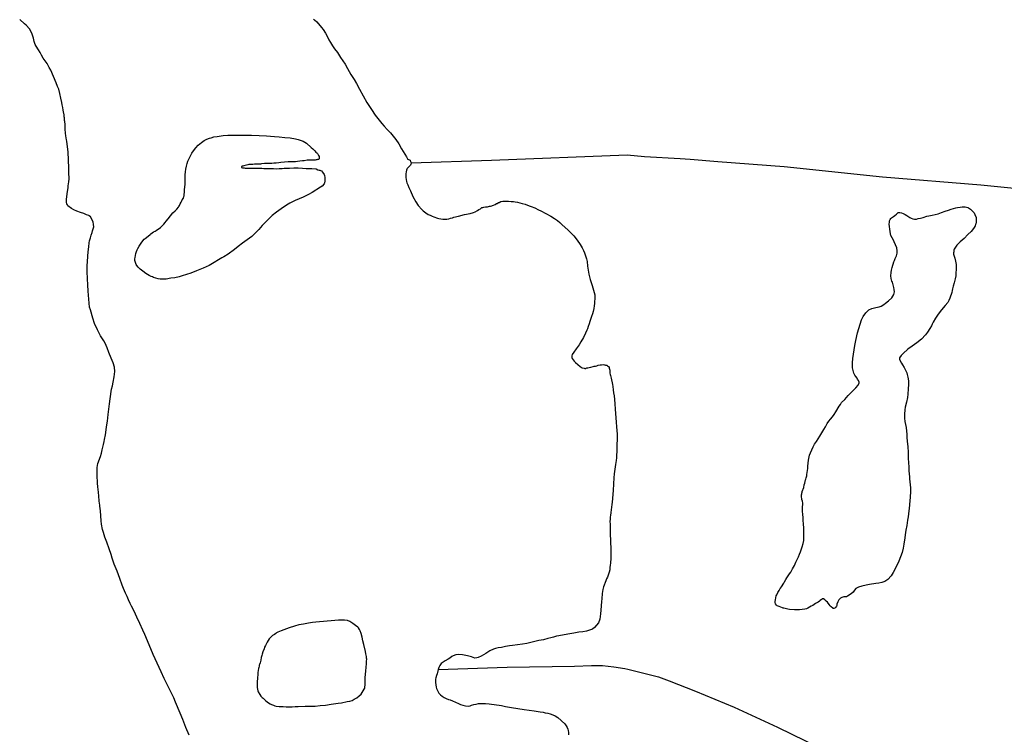
# Model space of a CAD drawing. Units: inches. Extents: x 1159771 to 1345762, y 461454 to 617449.
# Drawn here: x 1213992 to 1215158, y 506959 to 507806 of the extents above; entities that cross this region are included whole.
import ezdxf

# ---------------------------------------------------------------- set-up
doc = ezdxf.new("R2010")
doc.units = ezdxf.units.IN
doc.header["$MEASUREMENT"] = 0
for name, color, linetype in [('HYDRO-Hidden', 2, 'Continuous'), ('HYDRO-Pond', 5, 'Continuous'), ('HYDRO-Stream', 4, 'Continuous')]:
    doc.layers.add(name, color=color, linetype=linetype)

msp = doc.modelspace()

# ---------------------------------------------------------------- linework, layer by layer
at = {"layer": 'HYDRO-Hidden'}
for p, q in [((1214786, 507640.9), (1214819.1, 507638.2)), ((1214712.2, 507036.5), (1214748.7, 507027.5))]:
    msp.add_line(p, q, dxfattribs=at)
at = {"layer": 'HYDRO-Pond'}
for points in [[(1214047.8, 507662.3), (1214047.5, 507663.9), (1214046.7, 507668.8), (1214046.1, 507671.8), (1214045.7, 507676.8), (1214045.6, 507682.1), (1214045.2, 507685.7), (1214045.1, 507687), (1214044.9, 507688.6), (1214044.8, 507689.9), (1214044.6, 507691.1), (1214044.4, 507693.7), (1214044, 507697), (1214043.5, 507699.1), (1214042.9, 507702.3), (1214042.1, 507705.6), (1214041.7, 507708.4), (1214040.6, 507713.3), (1214039.5, 507718.8), (1214038.4, 507723.9), (1214036.8, 507727.4), (1214035.2, 507731.5), (1214028.9, 507746.5), (1214026.9, 507749.8), (1214024.4, 507754.3), (1214022.2, 507757.7), (1214019.9, 507761), (1214017.8, 507764.3), (1214016.1, 507767.5), (1214014, 507770.6), (1214011.4, 507775.2), (1214010.4, 507777.2), (1214009.2, 507780.5), (1214008.1, 507784.4), (1214006.7, 507789.1), (1214005.2, 507792.7), (1214003.7, 507795.4), (1213999.5, 507799.9), (1213997.7, 507801.7), (1213991.9, 507806.8)], [(1214339.9, 507807.1), (1214341.2, 507806.3), (1214343.9, 507804), (1214349.6, 507797.3), (1214351.4, 507794.9), (1214354, 507790.6), (1214356, 507787), (1214358.1, 507782.6), (1214360, 507779.4), (1214362.5, 507775.5), (1214364.8, 507771.7), (1214368.2, 507767.7), (1214372, 507761.6), (1214377.3, 507753.6), (1214380.3, 507748.6), (1214384.3, 507741.6), (1214388.1, 507735.6), (1214390.7, 507730.9), (1214394.6, 507723.9), (1214398.6, 507716.1), (1214403.1, 507708.2), (1214408.6, 507700), (1214413.2, 507693.4), (1214420.8, 507683.2), (1214423.8, 507680.2), (1214427.1, 507676.3), (1214431.1, 507672.3), (1214434.5, 507668.2), (1214437.6, 507664.2), (1214441, 507659.1), (1214444.3, 507653.5), (1214450.3, 507644), (1214451, 507642.4), (1214451.3, 507641.5), (1214451.3, 507641.2), (1214452.5, 507640.6), (1214453.3, 507640.3), (1214453.8, 507640.3), (1214454.4, 507639.9), (1214454.5, 507639.7), (1214455, 507638.3), (1214455.8, 507636.9)], [(1214192.5, 506958.2), (1214188.9, 506967.2), (1214185.3, 506976.8), (1214182, 506984.3), (1214176.6, 506997.6), (1214174.5, 507002.4), (1214171.5, 507008.7), (1214168.8, 507013.7), (1214166.1, 507019), (1214163, 507025.5), (1214159.4, 507033.3), (1214150.1, 507053.9), (1214147.2, 507060.7), (1214140, 507077.8), (1214137.7, 507082.8), (1214134.2, 507090.5), (1214130.7, 507098.1), (1214127.5, 507105.2), (1214124.4, 507111.2), (1214122.9, 507114.5), (1214121, 507118.8), (1214119.2, 507122.7), (1214117.4, 507126.8), (1214115, 507132.1), (1214113.3, 507136.3), (1214110.4, 507144.2), (1214107.2, 507152.8), (1214104, 507161.1), (1214101.6, 507168.1), (1214100.1, 507172.6), (1214097.9, 507179.3), (1214095.2, 507187), (1214092.9, 507192.9), (1214091.1, 507198.6), (1214090.1, 507202.2), (1214089, 507208.6), (1214088.6, 507212.4), (1214088, 507218.2), (1214087.5, 507224.3), (1214087, 507229.6), (1214086.8, 507231.5), (1214086.6, 507233.1), (1214086.2, 507236.1), (1214085.6, 507241.5), (1214085.1, 507246.2), (1214084.5, 507252.5), (1214084.2, 507257.1), (1214084, 507260.2), (1214083.7, 507263.5), (1214083.6, 507265.4), (1214083.6, 507267.8), (1214083.6, 507270.8), (1214083.7, 507273.9), (1214083.8, 507275.6), (1214084, 507277.9), (1214084.6, 507280.4), (1214087.5, 507288.5), (1214088.7, 507292.4), (1214089.7, 507296.4), (1214090.3, 507299.5), (1214091, 507303), (1214091.8, 507306.5), (1214092.4, 507308.9), (1214093.5, 507314.5), (1214094.4, 507320.2), (1214094.9, 507323.7), (1214096, 507330.7), (1214096.9, 507338.5), (1214097.5, 507344.8), (1214098.4, 507351.2), (1214099, 507357), (1214100.8, 507368.3), (1214101.7, 507372.4), (1214102.6, 507376.7), (1214104, 507383.1), (1214104.6, 507389.5), (1214104.1, 507394.6), (1214102.6, 507399.5), (1214100.3, 507405.2), (1214097.4, 507411.9), (1214095.4, 507417.4), (1214093.2, 507422.9), (1214091.4, 507425.7), (1214087.6, 507431.6), (1214083.9, 507438.6), (1214080.6, 507446.3), (1214078.4, 507452.8), (1214075.6, 507462.4), (1214074.8, 507465.8), (1214073.4, 507479.9), (1214073.1, 507484.6), (1214072.6, 507492.1), (1214072.3, 507499.4), (1214071.9, 507507.8), (1214072, 507515.1), (1214072.2, 507519.4), (1214072.5, 507526), (1214073.1, 507531.3), (1214073.8, 507537.1), (1214074.2, 507541.8), (1214074.7, 507544.4), (1214075.7, 507547.7), (1214076.6, 507551), (1214077.6, 507554.1), (1214078.3, 507556), (1214079.1, 507558.4), (1214079.7, 507561), (1214079.5, 507563.8), (1214078.8, 507566.8), (1214075.9, 507572.7), (1214074.3, 507574), (1214073.7, 507574.2), (1214071.2, 507575.2), (1214067.7, 507576.7), (1214063.9, 507578), (1214059.5, 507579.6), (1214056.2, 507581), (1214053.1, 507582.7), (1214049.1, 507585.9), (1214048.5, 507587), (1214047.9, 507588.3), (1214047.4, 507589.8), (1214047.3, 507591.6), (1214047.5, 507593.8), (1214047.7, 507596.6), (1214048.1, 507599.8), (1214048.9, 507605.1), (1214049.2, 507607.1), (1214049.5, 507609.3), (1214050.3, 507614.1), (1214050.6, 507617.9), (1214050.4, 507620.5), (1214050.2, 507622.5), (1214050.2, 507624.6), (1214050.3, 507626.5), (1214050.2, 507628.1), (1214050.1, 507630.1), (1214050.1, 507630.9), (1214049.3, 507649.5), (1214047.8, 507662.3)], [(1214455.8, 507636.9), (1214455.7, 507636.6), (1214455.7, 507636), (1214455.4, 507635.2), (1214454.8, 507634.1), (1214453.9, 507633.1), (1214452.5, 507631.5), (1214451.6, 507630.7), (1214451.1, 507630.1), (1214450.5, 507629.2), (1214450.1, 507627.9), (1214449.6, 507626.2), (1214449.2, 507623.7), (1214449.2, 507621.4), (1214449.4, 507619.3), (1214450.3, 507614.5), (1214450.7, 507613.2), (1214451.6, 507610.7), (1214453, 507607.6), (1214454.9, 507603.5), (1214457.8, 507596.8), (1214461.1, 507590.5), (1214464, 507586.1), (1214468.1, 507581.6), (1214470, 507580), (1214473, 507577.6), (1214475.8, 507575.6), (1214478.1, 507574.7), (1214480.4, 507573.7), (1214482.5, 507572.9), (1214487, 507571), (1214488.4, 507570.6), (1214493.3, 507569.8), (1214495.1, 507569.8), (1214497.8, 507570.1), (1214500.1, 507570.4), (1214502.1, 507571), (1214504.6, 507571.7), (1214506.3, 507572.3), (1214511.6, 507573.6), (1214519, 507575.4), (1214525.4, 507576.8), (1214529.4, 507577.9), (1214531.5, 507578.7), (1214534.2, 507580.1), (1214536, 507581.4), (1214537.6, 507582.4), (1214538.5, 507582.9), (1214538.7, 507583.1), (1214539.4, 507583.6), (1214540.4, 507583.8), (1214541.9, 507584.1), (1214543.8, 507584.4), (1214545.9, 507584.7), (1214548.3, 507585.2), (1214549.5, 507585.5), (1214551.1, 507585.9), (1214551.9, 507586.2), (1214553.3, 507586.7), (1214555.3, 507587.5), (1214556.9, 507588.4), (1214557.5, 507588.7), (1214559.1, 507589.6), (1214559.8, 507589.9), (1214561.7, 507590.8), (1214564.1, 507591.1), (1214565.7, 507591.2), (1214568.1, 507591.2), (1214570.8, 507591.3), (1214574.1, 507590.9), (1214577, 507590.8), (1214578.8, 507590.5), (1214581.6, 507590), (1214584.2, 507589.4), (1214587.2, 507588.6), (1214590.8, 507587.6), (1214595.4, 507585.9), (1214598, 507584.9), (1214602.2, 507583.2), (1214606.4, 507581.2), (1214609.3, 507579.8), (1214615.2, 507576.8), (1214621, 507573.7), (1214625.4, 507570.9), (1214628.9, 507568.4), (1214631.9, 507565.9), (1214634.7, 507563.2), (1214641.1, 507557.2), (1214644, 507554.5), (1214648.5, 507550.2), (1214652.3, 507545.2), (1214655.8, 507540.1), (1214658.4, 507536), (1214659.9, 507533), (1214661.1, 507530), (1214663.4, 507522.9), (1214664, 507519.6), (1214664.7, 507514.4), (1214665.3, 507509.5), (1214666.1, 507504.8), (1214667.6, 507498.3), (1214669.9, 507491.2), (1214673.2, 507480.4), (1214673.3, 507478), (1214672.7, 507470), (1214672.5, 507467.4), (1214672, 507463.9), (1214671.1, 507460.5), (1214670.3, 507457.9), (1214669.1, 507454.6), (1214668.5, 507452.2), (1214667.4, 507448.7), (1214666.4, 507445.7), (1214665.4, 507442.8), (1214664.4, 507440.1), (1214663.6, 507438.3), (1214662.2, 507435), (1214659.8, 507429.8), (1214656.6, 507424.4), (1214654.5, 507421), (1214651.2, 507416.4), (1214648.3, 507412.3), (1214646.4, 507409.4), (1214645.8, 507407.9), (1214645.8, 507407), (1214646.1, 507405.9), (1214646.5, 507404.7), (1214647.4, 507403.2), (1214648.6, 507401.7), (1214650.3, 507399.9), (1214653, 507397.6), (1214655.9, 507395.4), (1214658.1, 507393.9), (1214660.7, 507393.2), (1214661.4, 507393.1), (1214662.4, 507393.1), (1214663, 507393.3), (1214663.7, 507393.6), (1214665, 507393.9), (1214666.7, 507394.2), (1214668.3, 507394.4), (1214671.1, 507395.3), (1214672.5, 507395.8), (1214673.9, 507395.9), (1214675.6, 507396.3), (1214677.3, 507396.8), (1214679.4, 507397.2), (1214681.3, 507397.4), (1214683.2, 507397.5), (1214684.6, 507397.4), (1214685.2, 507397.2), (1214686, 507397), (1214687.4, 507396.8), (1214688.4, 507396.2), (1214689.5, 507395.3), (1214690.1, 507394.9), (1214690.3, 507394.5), (1214690.4, 507394.2), (1214690.4, 507393.7), (1214690.4, 507393), (1214690.5, 507392.6), (1214690.7, 507391.9), (1214690.8, 507391.4), (1214690.8, 507390.8), (1214690.9, 507389.8), (1214691, 507388.7), (1214691.1, 507387.3), (1214691.4, 507385.9), (1214691.7, 507384.6), (1214692, 507383.1), (1214692.4, 507381.3), (1214694, 507373.8), (1214694.4, 507371.6), (1214695, 507367.8), (1214695.5, 507364.1), (1214696.2, 507360.4), (1214696.7, 507356), (1214697.1, 507350.9), (1214697.4, 507344.6), (1214697.7, 507339.7), (1214698.5, 507329.5), (1214698.9, 507323.8), (1214699.5, 507315.3), (1214699.5, 507308.8), (1214699.4, 507303), (1214699.2, 507297.7), (1214698.8, 507287), (1214698.5, 507283.9), (1214697.7, 507279.3), (1214696.1, 507268.2), (1214695.7, 507263.5), (1214695.3, 507256.3), (1214694.9, 507248.4), (1214693.9, 507234.4), (1214693.5, 507231.8), (1214692.8, 507228.6), (1214692.4, 507225.4), (1214692, 507222.2), (1214691.6, 507218.8), (1214691.5, 507217), (1214691.2, 507215.3), (1214691.2, 507215.1), (1214691.2, 507213.8), (1214691.1, 507211.9), (1214691.3, 507208), (1214691.4, 507202.7), (1214691.2, 507197.2), (1214692.1, 507178.9), (1214692.1, 507168), (1214691.8, 507162), (1214691.5, 507159.8), (1214691.1, 507157.1), (1214690.8, 507154.4), (1214690.2, 507151.5), (1214689.4, 507149), (1214688.8, 507146.9), (1214688.2, 507145.7), (1214687.2, 507143.6), (1214686.1, 507141.2), (1214683.4, 507134), (1214682.6, 507130.8), (1214681.9, 507126.3), (1214681.4, 507120.1), (1214681, 507116.6), (1214680.7, 507111.6), (1214680.4, 507106.4), (1214679.9, 507102.2), (1214679.5, 507099.1), (1214679, 507095.9), (1214677.4, 507091.5), (1214672.7, 507085.8), (1214670.4, 507084.1), (1214666.9, 507082.7), (1214663.2, 507081.5), (1214659.1, 507080.9), (1214654.4, 507080.4), (1214648.4, 507079.4), (1214641.3, 507078), (1214630.5, 507076.2), (1214627.9, 507075.5), (1214624.4, 507074.6), (1214621, 507073.6), (1214617.4, 507072.8), (1214612.5, 507071.5), (1214607, 507070.4), (1214592.8, 507067), (1214587.5, 507066.1), (1214575.5, 507064.5), (1214572.2, 507064.1), (1214567.3, 507063.3), (1214562.5, 507062.4), (1214558.7, 507061.8), (1214555.4, 507061.1), (1214553.3, 507060.4), (1214549, 507058.2), (1214544, 507055.3), (1214538.5, 507052), (1214535.2, 507050.5), (1214533.3, 507049.8), (1214531, 507049.7), (1214529.1, 507050.2), (1214527.2, 507051), (1214525.5, 507051.4), (1214522.4, 507052.4), (1214516.5, 507053.5), (1214512, 507053.9), (1214508.4, 507053.4), (1214505.5, 507052.3), (1214503.9, 507051.4), (1214501.3, 507049.5), (1214499.3, 507048.2), (1214496.1, 507046.6), (1214493.4, 507044.9), (1214491.3, 507043.1), (1214489.6, 507040.8), (1214488.4, 507038.6), (1214488, 507037.4), (1214487.6, 507036)], [(1214487.6, 507036), (1214486.3, 507030.9), (1214485.8, 507029.1), (1214484.9, 507026.2), (1214484.5, 507024.6), (1214484.3, 507022.9), (1214484.4, 507020.7), (1214484.7, 507018), (1214485.3, 507015.1), (1214485.8, 507013.5), (1214487.7, 507009.8), (1214488.6, 507008.2), (1214490.4, 507006.2), (1214492.5, 507004.4), (1214494.8, 507002.8), (1214497.1, 507001.7), (1214499.7, 507000.7), (1214501.7, 507000), (1214504.7, 506998.9), (1214508.3, 506997.3), (1214511.6, 506995.8), (1214513.9, 506994.8), (1214517, 506993.7), (1214520.2, 506992.9), (1214523.1, 506992.7), (1214525.7, 506993.2), (1214527.3, 506993.7), (1214530, 506994.5), (1214532.8, 506995.2), (1214535.6, 506995.7), (1214543.9, 506995.8), (1214548, 506995.5), (1214562.6, 506993.3), (1214567.5, 506992.4), (1214574.7, 506991.1), (1214582.1, 506990), (1214589.4, 506988.9), (1214595.6, 506987.8), (1214601.2, 506987), (1214608.3, 506985.8), (1214612, 506985.5), (1214614.2, 506984.9), (1214617.4, 506984.3), (1214620.5, 506983.6), (1214623.3, 506982.6), (1214626.3, 506981.3), (1214629.5, 506979.4), (1214637.6, 506971.7), (1214639.4, 506969.4), (1214640.6, 506967.2), (1214641.2, 506965.6), (1214641.8, 506963.7), (1214642.1, 506961.4), (1214642.1, 506958.6)]]:
    msp.add_lwpolyline(points, dxfattribs=at)
for points in [[(1214339.3, 507639.8), (1214337.5, 507639.8), (1214335.1, 507639.9), (1214332.3, 507639.8), (1214329, 507639.3), (1214326.8, 507639), (1214323.8, 507638.6), (1214320.9, 507638.3), (1214318.5, 507638), (1214316.6, 507637.9), (1214313.6, 507637.9), (1214310, 507637.8), (1214301.1, 507637), (1214298.8, 507636.8), (1214295.7, 507636.4), (1214293, 507636.2), (1214290.5, 507636), (1214287.5, 507636), (1214285.5, 507636), (1214282.1, 507635.9), (1214278.2, 507635.5), (1214277.1, 507635.3), (1214275.3, 507635.1), (1214273.9, 507635), (1214272.1, 507635), (1214270, 507635), (1214267.9, 507634.9), (1214264.1, 507634.8), (1214263.3, 507634.7), (1214262.1, 507634.3), (1214260.7, 507633.9), (1214259.1, 507633.6), (1214257.4, 507633.1), (1214256.1, 507632.9), (1214255.5, 507632.8), (1214254.8, 507632.5), (1214254.5, 507632), (1214254.6, 507631.5), (1214254.8, 507631.4), (1214255.7, 507630.9), (1214256.5, 507630.7), (1214257.2, 507630.7), (1214257.8, 507630.7), (1214259, 507630.6), (1214260.3, 507630.6), (1214262, 507630.5), (1214265.4, 507630.5), (1214266.6, 507630.4), (1214268.3, 507630.5), (1214270.2, 507630.6), (1214274.8, 507630.5), (1214276.4, 507630.5), (1214278.8, 507630.3), (1214281, 507630.2), (1214282.6, 507630.2), (1214285.2, 507630.2), (1214288.5, 507630.1), (1214292.6, 507629.9), (1214296, 507629.8), (1214299.2, 507629.9), (1214302.7, 507630.1), (1214305.2, 507630.3), (1214309, 507630.6), (1214311.5, 507630.6), (1214316.6, 507630.7), (1214321.8, 507630.7), (1214326.9, 507630.4), (1214331.3, 507630.2), (1214334.6, 507630.1), (1214337.8, 507630.2), (1214342.6, 507629.8), (1214343.3, 507629.5), (1214345.1, 507628.4), (1214346.5, 507628.1), (1214347.5, 507628), (1214348.4, 507627.8), (1214349.4, 507627.1), (1214350.6, 507625.8), (1214352.6, 507623), (1214352.9, 507621.9), (1214353.2, 507619.5), (1214353.4, 507617.1), (1214353.3, 507615), (1214353, 507613), (1214352.4, 507612), (1214350.1, 507609.1), (1214348.4, 507607.7), (1214338.2, 507601.5), (1214333.9, 507599.1), (1214327.9, 507596.1), (1214322.8, 507593.9), (1214318.3, 507591.9), (1214312.1, 507588.9), (1214307.8, 507586.4), (1214301.8, 507582.2), (1214296.2, 507578.1), (1214291.1, 507574.2), (1214286.5, 507569.9), (1214283.4, 507566.8), (1214279.3, 507562.4), (1214275.3, 507557.8), (1214270.1, 507552.4), (1214266.9, 507549.6), (1214261.4, 507545.5), (1214255.8, 507541.6), (1214250.8, 507537.5), (1214246.3, 507534), (1214239, 507528.4), (1214233.8, 507525.5), (1214231.5, 507524.1), (1214227.5, 507521.8), (1214222.4, 507518.5), (1214216.4, 507515.1), (1214209.1, 507511.7), (1214201.5, 507508.8), (1214194.6, 507506.1), (1214184.5, 507502.6), (1214181, 507501.6), (1214175.7, 507500.5), (1214171, 507499.9), (1214165.6, 507499), (1214162, 507498.7), (1214158.2, 507499), (1214155.8, 507499.4), (1214150.6, 507501), (1214149.1, 507501.5), (1214147.8, 507502), (1214145.2, 507503.3), (1214141.5, 507505.5), (1214137.8, 507508.2), (1214134.5, 507510.8), (1214132.3, 507513.1), (1214130.6, 507515.2), (1214130, 507516.3), (1214129, 507518.6), (1214128.4, 507520.9), (1214128.5, 507522.8), (1214128.7, 507524.4), (1214129.1, 507527), (1214129.6, 507529.2), (1214130.3, 507531.6), (1214131.1, 507533.7), (1214131.8, 507535), (1214133.5, 507538), (1214135.7, 507541.4), (1214137.7, 507544.2), (1214139.5, 507546.2), (1214140.6, 507547), (1214142.3, 507548.2), (1214146.3, 507551.7), (1214147.3, 507552.5), (1214148.8, 507553.9), (1214150.6, 507555), (1214152.3, 507555.7), (1214153.6, 507556.6), (1214153.8, 507556.9), (1214156, 507558.2), (1214158.7, 507560.2), (1214160.3, 507561.7), (1214161.5, 507562.9), (1214162.6, 507564), (1214164.1, 507566), (1214165.5, 507567.7), (1214167.8, 507570.5), (1214170.4, 507573.9), (1214173.4, 507577.4), (1214176.1, 507579.9), (1214178.2, 507581.8), (1214180, 507584.2), (1214180.5, 507585.1), (1214181.1, 507586.2), (1214182.1, 507588.1), (1214183.3, 507590), (1214184, 507591.6), (1214184.5, 507593), (1214185.9, 507594.8), (1214186.4, 507596.7), (1214186.6, 507597.7), (1214186.8, 507599.5), (1214187, 507601.6), (1214187.3, 507604.7), (1214187.7, 507608.3), (1214187.8, 507611.2), (1214188, 507620.1), (1214188.1, 507622.4), (1214188.3, 507625.9), (1214188.9, 507629.3), (1214189.4, 507632.8), (1214190.2, 507636), (1214191.1, 507638.6), (1214192.1, 507641), (1214194.5, 507645.8), (1214195.9, 507648), (1214197.8, 507651.1), (1214200.4, 507654.4), (1214203.4, 507657.8), (1214207.1, 507660.7), (1214210.6, 507663.4), (1214213.6, 507664.8), (1214216.6, 507665.9), (1214218.7, 507666.5), (1214222, 507667.4), (1214225.7, 507668), (1214228.2, 507668.4), (1214232.9, 507669), (1214238.5, 507669.5), (1214244.2, 507669.6), (1214260.5, 507669.7), (1214266.6, 507669.6), (1214275.4, 507669.2), (1214284.1, 507668.8), (1214293.9, 507668), (1214299.2, 507667.4), (1214305.9, 507666.9), (1214312.3, 507666.3), (1214318.5, 507665.3), (1214321.6, 507664.5), (1214325.4, 507663.4), (1214327.8, 507662.5), (1214329.8, 507661.2), (1214331.7, 507659.9), (1214337, 507655), (1214339, 507653.4), (1214341.6, 507651.1), (1214342.9, 507649.5), (1214344, 507648.5), (1214344.6, 507647.8), (1214345.1, 507647.1), (1214345.4, 507646.6), (1214346, 507645.5), (1214346.5, 507644.1), (1214346.7, 507642.9), (1214346.7, 507642.3), (1214346.6, 507641.6), (1214346.5, 507641.3), (1214346.1, 507640.8), (1214345.5, 507640.7), (1214344.7, 507640.5), (1214344.1, 507640.3), (1214343, 507640.2), (1214342.1, 507640), (1214340.9, 507639.9)], [(1214971.1, 507122.3), (1214969.9, 507122.4), (1214968, 507122.2), (1214965.8, 507121.6), (1214964.4, 507120.7), (1214963.4, 507120), (1214962.4, 507118.6), (1214961, 507116.2), (1214960.1, 507113.7), (1214959.8, 507111.9), (1214959.5, 507111.1), (1214958.9, 507110.1), (1214957.9, 507109.1), (1214957.4, 507108.7), (1214956.4, 507108.4), (1214955.7, 507108.5), (1214955.1, 507108.8), (1214953.3, 507110.3), (1214952, 507111.7), (1214950.8, 507113.2), (1214948.8, 507115.9), (1214947.4, 507117.2), (1214945.5, 507118.8), (1214944.1, 507119.9), (1214943.2, 507120.1), (1214942.6, 507120), (1214942.4, 507119.6), (1214941.8, 507119.1), (1214940.2, 507117.8), (1214939.4, 507117.3), (1214937.8, 507116.1), (1214936.3, 507115.1), (1214934.8, 507114.3), (1214933.1, 507113.2), (1214931.3, 507112.2), (1214929.4, 507111.1), (1214925.5, 507108.8), (1214924, 507108.2), (1214921.8, 507107.7), (1214918.9, 507107.3), (1214915.5, 507107), (1214912.5, 507106.9), (1214909.8, 507107), (1214903.9, 507107.3), (1214901.9, 507107.6), (1214897.3, 507108.7), (1214896.9, 507108.9), (1214896.2, 507109), (1214895.5, 507109.3), (1214893.7, 507109.9), (1214891.5, 507110.7), (1214890.5, 507111.1), (1214889.4, 507111.5), (1214888.5, 507112.5), (1214887.2, 507114.1), (1214886.9, 507115.7), (1214886.9, 507116.9), (1214887.1, 507118.8), (1214887.6, 507121.1), (1214888.2, 507123.4), (1214888.7, 507124.7), (1214890, 507127.3), (1214891.4, 507129.7), (1214892.8, 507132), (1214893.3, 507132.8), (1214893.3, 507132.7), (1214894.3, 507134), (1214897.2, 507138.5), (1214898.1, 507140.1), (1214899.6, 507142.7), (1214900.8, 507144.9), (1214904, 507149.7), (1214905.4, 507151.7), (1214907.4, 507155.3), (1214909.6, 507159.4), (1214911.4, 507163.4), (1214913.3, 507167.4), (1214914.3, 507169.7), (1214915.7, 507172.7), (1214916.7, 507175.6), (1214918, 507179), (1214918.8, 507181.7), (1214919.9, 507185.5), (1214920.7, 507188.9), (1214920.9, 507191.3), (1214921, 507194), (1214920.8, 507199.3), (1214920.8, 507201.6), (1214920.8, 507204), (1214920.6, 507208.4), (1214920.2, 507213.3), (1214920, 507217.1), (1214919.8, 507219.1), (1214919.6, 507219.5), (1214919.5, 507221.2), (1214919.4, 507222.7), (1214919.3, 507224.3), (1214919.3, 507226.7), (1214919.3, 507229.2), (1214919.6, 507231.4), (1214919.6, 507233.5), (1214919.2, 507235.5), (1214918.6, 507237.5), (1214918, 507241.7), (1214918.1, 507242.9), (1214918.1, 507243), (1214918.1, 507243.1), (1214918.3, 507244.3), (1214918.5, 507244.8), (1214918.6, 507245.6), (1214918.7, 507246.1), (1214918.8, 507246.8), (1214919, 507247.3), (1214920.8, 507251.9), (1214921.4, 507254.9), (1214922, 507256.9), (1214922.9, 507260.8), (1214923.2, 507261.9), (1214923.7, 507263.5), (1214924.2, 507265.6), (1214924.5, 507267.4), (1214924.8, 507269.7), (1214925.2, 507271.9), (1214925.6, 507274.4), (1214925.7, 507277.2), (1214926.4, 507284.2), (1214927.6, 507290.4), (1214928.7, 507293.1), (1214930.2, 507296.7), (1214931.9, 507300), (1214933.6, 507303.2), (1214935.7, 507306.3), (1214937.6, 507309.4), (1214939.6, 507312.8), (1214944.6, 507320.6), (1214946.3, 507323.7), (1214948.5, 507327.7), (1214950.5, 507330.7), (1214952.3, 507332.9), (1214954.6, 507335.5), (1214956.7, 507338.3), (1214958.7, 507341.6), (1214962.8, 507348.3), (1214964.2, 507350.3), (1214965.6, 507352.5), (1214969.2, 507356.2), (1214973.5, 507361.1), (1214978.1, 507365.7), (1214982.4, 507369.9), (1214985.2, 507373.2), (1214986.3, 507376), (1214986.2, 507376.9), (1214985.6, 507378.6), (1214984.5, 507380.2), (1214983.8, 507381.3), (1214982.3, 507383.3), (1214981.3, 507385.1), (1214980.1, 507387.4), (1214978.6, 507393.9), (1214978.5, 507396.3), (1214978.6, 507399.8), (1214979, 507404.8), (1214981.2, 507420.3), (1214982.4, 507426.2), (1214984.3, 507435.2), (1214989.3, 507450.5), (1214991.2, 507454.4), (1214994.1, 507458.8), (1214998, 507462.5), (1215001.4, 507464.1), (1215006, 507465.1), (1215010.1, 507466), (1215012.3, 507466.9), (1215015.4, 507468.8), (1215017.6, 507470.3), (1215021.2, 507473.1), (1215025.2, 507476.9), (1215027.6, 507480.7), (1215028.3, 507483.8), (1215027.9, 507486.6), (1215027.3, 507489), (1215025.9, 507495.1), (1215025.1, 507496.6), (1215024.2, 507499.6), (1215023.8, 507502.7), (1215024.1, 507506.6), (1215024.8, 507509.7), (1215025.6, 507512.7), (1215027.5, 507519.2), (1215028.3, 507521.1), (1215029.2, 507523.2), (1215030.5, 507526.4), (1215031.4, 507529.6), (1215031.5, 507532.6), (1215030.8, 507536.1), (1215029.5, 507539.7), (1215027.9, 507542.9), (1215026.9, 507544.9), (1215025.3, 507547.8), (1215024, 507550.6), (1215023.4, 507552.4), (1215022.9, 507555.2), (1215022.6, 507558.3), (1215022.2, 507561.2), (1215022, 507564), (1215022.1, 507566.4), (1215022.3, 507567.8), (1215022.9, 507569.4), (1215023.9, 507570.8), (1215024.7, 507571.5), (1215025.9, 507572.5), (1215026.9, 507573.2), (1215028.5, 507574.2), (1215030.5, 507575.9), (1215032, 507577.4), (1215032.6, 507577.7), (1215033.6, 507578), (1215034.7, 507577.8), (1215036.5, 507577.4), (1215038.4, 507576.7), (1215040.7, 507575.3), (1215042.7, 507574.2), (1215046.2, 507572), (1215047.8, 507571), (1215050, 507570.2), (1215052, 507569.9), (1215054.1, 507570.1), (1215056.4, 507570.6), (1215059.2, 507571.3), (1215062.1, 507572.1), (1215066.7, 507573.4), (1215069, 507573.8), (1215072.8, 507574.6), (1215076.4, 507575.5), (1215079.9, 507576.4), (1215083.9, 507577.7), (1215088.2, 507579.4), (1215092, 507580.7), (1215095.5, 507582), (1215100.9, 507583.4), (1215103, 507583.7), (1215105.9, 507584.3), (1215108.2, 507584.5), (1215110, 507584.6), (1215111.9, 507584.6), (1215115.2, 507583.8), (1215116, 507583.3), (1215118.1, 507581.9), (1215119.2, 507580.9), (1215121.1, 507579), (1215122.5, 507577.3), (1215123.5, 507575.6), (1215124.8, 507571.9), (1215125.1, 507570.6), (1215125.1, 507568.4), (1215124.9, 507566.6), (1215124.5, 507564.6), (1215124.2, 507563.5), (1215123.6, 507561.9), (1215122.6, 507560.1), (1215120.6, 507557.5), (1215118.9, 507555.4), (1215115.2, 507551.6), (1215110.6, 507547.2), (1215106.2, 507543), (1215102.2, 507539.1), (1215098.8, 507534.4), (1215098.6, 507533.3), (1215098.4, 507531.4), (1215098.2, 507530.1), (1215098.3, 507528.3), (1215098.9, 507526.2), (1215099.6, 507523.6), (1215100.4, 507520.2), (1215101.2, 507516.2), (1215101.4, 507511.5), (1215100.9, 507505.2), (1215100.7, 507502.8), (1215100.1, 507499.4), (1215099, 507494.6), (1215097.8, 507490.6), (1215097, 507487.5), (1215096.7, 507485.5), (1215096, 507483), (1215093.8, 507476.2), (1215092.7, 507473.7), (1215091.2, 507471.2), (1215088.1, 507467.5), (1215083.9, 507462.4), (1215080.1, 507457.3), (1215076.8, 507452.7), (1215074.1, 507448), (1215072.9, 507445.5), (1215072.1, 507443.6), (1215070.1, 507440.4), (1215067.2, 507436), (1215064.9, 507432.9), (1215060.2, 507427.9), (1215054.6, 507423.5), (1215049, 507419.6), (1215043.9, 507415.8), (1215038.5, 507410.9), (1215036.1, 507408.2), (1215034.3, 507405.6), (1215034.2, 507403.8), (1215036.4, 507399.3), (1215037.7, 507397.3), (1215039.6, 507394.3), (1215042.8, 507388), (1215043.4, 507385.9), (1215044.1, 507382.6), (1215044.9, 507378.5), (1215044.8, 507374), (1215044.5, 507369), (1215043.9, 507362.7), (1215043.5, 507358.6), (1215042.3, 507353), (1215041, 507347.2), (1215040.4, 507344.1), (1215039.9, 507338.7), (1215039.9, 507334.2), (1215040.4, 507330.3), (1215041.3, 507326.7), (1215041.9, 507323.2), (1215042.9, 507314.9), (1215043, 507311.6), (1215043.3, 507306.5), (1215043.9, 507300.4), (1215044.3, 507293.2), (1215044.6, 507286.7), (1215044.9, 507281.2), (1215045.1, 507276.2), (1215045.3, 507271.5), (1215045.6, 507268.2), (1215045.9, 507264.4), (1215046.1, 507262), (1215046.5, 507258.6), (1215046.8, 507255), (1215047.1, 507251.6), (1215047.2, 507247.9), (1215046.9, 507239.8), (1215046.5, 507236.7), (1215045.9, 507231), (1215044.3, 507217.2), (1215043.8, 507213.1), (1215042.7, 507207), (1215041.8, 507201.4), (1215041, 507195.8), (1215040.4, 507192.1), (1215039.3, 507184.9), (1215038.4, 507179.9), (1215037.3, 507174.9), (1215033.5, 507164.7), (1215032.2, 507161.6), (1215026.8, 507151), (1215024.4, 507147.2), (1215020.2, 507142.7), (1215016.6, 507140.5), (1215013.2, 507139.4), (1215009.7, 507138.6), (1215006.2, 507138), (1214998.7, 507136.8), (1214994.8, 507136), (1214989.5, 507135.1), (1214985.4, 507133.7), (1214982.6, 507132.1), (1214980.8, 507130.1), (1214979.2, 507127.9), (1214977, 507125.9), (1214972.7, 507123.2), (1214971.8, 507122.6), (1214971.2, 507122.4)], [(1214376.5, 507094.6), (1214369.7, 507094.5), (1214361, 507093.8), (1214346.9, 507092.7), (1214342.9, 507092.2), (1214338.8, 507091.7), (1214333.9, 507091), (1214328.2, 507090), (1214322.7, 507088.9), (1214317.5, 507087.5), (1214311.3, 507085.6), (1214304.7, 507083.3), (1214301.8, 507082.1), (1214299.6, 507081.2), (1214297.9, 507080.3), (1214296.3, 507079.5), (1214295.3, 507078.8), (1214293.6, 507077.7), (1214291.5, 507076.4), (1214289.8, 507075), (1214288.9, 507074), (1214287.5, 507072.3), (1214286.4, 507070.5), (1214285.2, 507068.5), (1214284, 507066), (1214283.1, 507064.5), (1214282.1, 507062.5), (1214281.4, 507060.6), (1214280.1, 507057.1), (1214279.3, 507054.5), (1214278.7, 507052.8), (1214278, 507050.2), (1214277.5, 507047.4), (1214276.7, 507044.2), (1214275.9, 507042.1), (1214275.9, 507042), (1214275.8, 507041.9), (1214275.7, 507041.2), (1214275.4, 507039.9), (1214275.1, 507038.6), (1214274.9, 507037.4), (1214274.2, 507032.4), (1214273.9, 507029.3), (1214273.7, 507027.1), (1214273.4, 507020.3), (1214273.4, 507016.9), (1214273.4, 507016.4), (1214273.4, 507015), (1214273.6, 507012.7), (1214274.1, 507010.8), (1214274.5, 507009.5), (1214276.2, 507006.4), (1214277.6, 507004.7), (1214279, 507003.1), (1214280.3, 507002), (1214282.4, 507000.3), (1214283.6, 506999), (1214285.1, 506997.9), (1214286.8, 506996.6), (1214288.8, 506995.4), (1214290.2, 506994.6), (1214292.5, 506993.8), (1214294.3, 506993), (1214295.8, 506992.7), (1214299.1, 506992.4), (1214304.1, 506992.1), (1214307.6, 506991.8), (1214311.1, 506991.8), (1214314.7, 506991.9), (1214318.3, 506992.1), (1214321.6, 506992.2), (1214329.9, 506992.7), (1214336.6, 506992.8), (1214341.8, 506992.8), (1214347.9, 506993.4), (1214354, 506993.9), (1214360.9, 506994.9), (1214369.3, 506996.3), (1214373.2, 506996.7), (1214380, 506998.1), (1214383, 506998.8), (1214385.6, 506999.3), (1214388.3, 507000.8), (1214391.3, 507002.6), (1214394.2, 507005), (1214396.4, 507007.1), (1214399.9, 507012.8), (1214400.6, 507014.2), (1214401.3, 507019.1), (1214401.3, 507022.1), (1214401.1, 507026.3), (1214401.4, 507030.8), (1214401.8, 507034), (1214402.2, 507038.9), (1214402.6, 507042.9), (1214402.9, 507046), (1214403, 507048.2), (1214402.9, 507049.4), (1214402.7, 507051.7), (1214402.1, 507054.7), (1214401.7, 507057.4), (1214399.4, 507065.9), (1214398.5, 507070), (1214397.5, 507074.5), (1214396.3, 507078.8), (1214395.2, 507082), (1214394.6, 507083.4), (1214393.3, 507085.4), (1214392.4, 507086.3), (1214389.8, 507088.4), (1214386.6, 507090.8), (1214383.1, 507093.2), (1214380.2, 507094.2)]]:
    msp.add_lwpolyline(points, close=True, dxfattribs=at)
at = {"layer": 'HYDRO-Stream'}
for points in [[(1214455.8, 507636.9), (1214550.7, 507639.8), (1214711.4, 507646.2), (1214732.2, 507644.1), (1214774.4, 507641.7), (1214786, 507640.9)], [(1214819.1, 507638.2), (1214897.4, 507632.5), (1215014.1, 507620.3), (1215130.6, 507610.5), (1215224.7, 507601.1)], [(1214487.6, 507036), (1214569.5, 507038.9), (1214649.3, 507039.9), (1214669.3, 507040.8), (1214682.5, 507040.9), (1214695.7, 507039.4), (1214708.9, 507037.5), (1214712.2, 507036.5)], [(1214748.7, 507027.5), (1214761.2, 507022.7), (1214792.3, 507010.6), (1214838.2, 506991.5), (1214889.6, 506967.7), (1214939, 506943.5), (1214988.9, 506917.9), (1215018.9, 506905.7), (1215042.9, 506895.1), (1215046.7, 506893.1), (1215050.4, 506890.6), (1215054.7, 506886.8)]]:
    msp.add_lwpolyline(points, dxfattribs=at)

doc.saveas('drawing.dxf')
